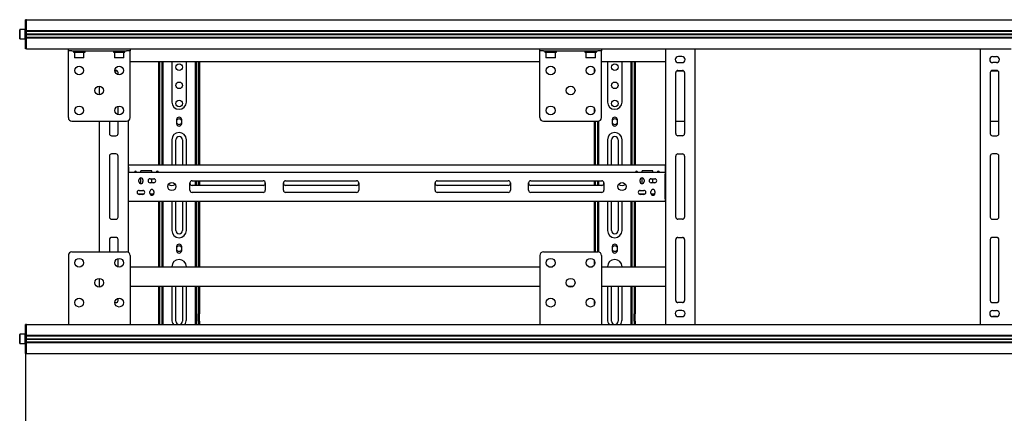
# Model space of a CAD drawing. Units: millimetres. Extents: x 0 to 420, y 0 to 297.
# Drawn here: x 48 to 102, y 153 to 175 of the extents above; entities that cross this region are included whole.
import ezdxf

# ---------------------------------------------------------------- set-up
doc = ezdxf.new("R2010")
doc.units = ezdxf.units.MM
doc.layers.add('THICK_LINE', color=7, linetype='Continuous', lineweight=25)
doc.styles.add('SLDTEXTSTYLE3', font='GOST_B.TTF')
doc.styles.add('SLDTEXTSTYLE4', font='GOST_B.TTF')
doc.dimstyles.new('SLDDIMSTYLE0', dxfattribs={"dimtxt": 3.5, "dimasz": 3, "dimexe": 0, "dimexo": 0.0625, "dimgap": 0.875, "dimtad": 2, "dimdec": 1, "dimlfac": 25, "dimrnd": 1e-09, "dimzin": 12, "dimdsep": 46, "dimtxsty": 'SLDTEXTSTYLE3', "dimsah": 1, "dimcen": 0.09, "dimadec": 0, "dimazin": 3, "dimtfac": 1, "dimtdec": 0, "dimtofl": 0, "dimtmove": 0, "dimatfit": 3, "dimfxl": 0, "dimfrac": 2, "dimtolj": 1, "dimtzin": 12, "dimarcsym": 0})

# ---------------------------------------------------------------- blocks, each defined once
blk = doc.blocks.new('_D_1')
at = {"layer": 'THICK_LINE'}
for p, q in [((48.541, 156.219), (48.541, 144.823)), ((186.501, 156.219), (186.501, 144.823)), ((186.501, 145.823), (48.541, 145.823))]:
    blk.add_line(p, q, dxfattribs=at)
for points in [[(48.541, 145.823), (51.541, 145.323), (51.541, 146.323)], [(186.501, 145.823), (183.501, 146.323), (183.501, 145.323)]]:
    blk.add_solid(points, dxfattribs=at)
at = {"layer": 'THICK_LINE', "insert": (112.325, 150.362), "char_height": 3.5, "attachment_point": 1, "style": 'SLDTEXTSTYLE4'}
blk.add_mtext('3449', dxfattribs=at)

msp = doc.modelspace()

# ---------------------------------------------------------------- linework, layer by layer
at = {"color": 7, "linetype": 'Continuous', "lineweight": 25}
for p, q in [((48.601, 174.6191), (48.541, 174.6191)), ((48.541, 174.4591), (48.541, 174.6191)), ((48.541, 174.0191), (48.541, 174.4591)), ((48.601, 174.4591), (48.601, 174.6191)), ((48.601, 174.6191), (117.521, 174.6191)), ((48.601, 174.0231), (48.601, 174.4591)), ((48.601, 174.0191), (48.601, 174.4591)), ((48.233, 174.0791), (48.221, 174.0671)), ((48.221, 173.8191), (48.221, 174.0671)), ((48.221, 173.5711), (48.221, 173.8191)), ((48.221, 173.5711), (48.233, 173.5591)), ((48.529, 174.0791), (48.233, 174.0791)), ((48.233, 174.0791), (48.233, 173.8191)), ((48.233, 173.8191), (48.233, 173.5591)), ((48.233, 173.5591), (48.529, 173.5591)), ((48.541, 174.0671), (48.529, 174.0791)), ((48.529, 173.8191), (48.529, 174.0791)), ((48.529, 173.5591), (48.529, 173.8191)), ((48.529, 173.5591), (48.541, 173.5711)), ((48.541, 173.9791), (48.541, 174.0191)), ((48.601, 173.9791), (48.541, 173.9791)), ((48.541, 173.9466), (48.541, 173.9791)), ((48.541, 173.6915), (48.541, 173.9466)), ((48.541, 173.6591), (48.541, 173.6915)), ((48.601, 173.6591), (48.541, 173.6591)), ((48.541, 173.6191), (48.541, 173.6591)), ((48.541, 173.1791), (48.541, 173.6191)), ((48.601, 174.0231), (117.521, 174.0231)), ((48.601, 173.9791), (48.601, 174.0191)), ((48.601, 173.9831), (117.521, 173.9831)), ((48.601, 173.9466), (48.601, 173.9791)), ((48.601, 173.6915), (48.601, 173.9466)), ((48.601, 173.8331), (117.521, 173.8331)), ((48.601, 173.8191), (117.521, 173.8191)), ((48.601, 173.8051), (117.521, 173.8051)), ((48.601, 173.6591), (48.601, 173.6915)), ((48.601, 173.6191), (48.601, 173.6591)), ((48.601, 173.6551), (117.521, 173.6551)), ((48.601, 173.1791), (48.601, 173.6191)), ((48.601, 173.6151), (117.521, 173.6151)), ((48.601, 173.1791), (48.601, 173.6151)), ((48.541, 173.0191), (48.541, 173.1791)), ((48.601, 173.0191), (48.541, 173.0191)), ((48.601, 173.0191), (48.601, 173.1791)), ((48.601, 173.0191), (50.9051, 173.0191)), ((50.901, 172.8991), (50.901, 173.0191)), ((50.9051, 173.0191), (51.101, 173.0191)), ((51.101, 173.0191), (54.101, 173.0191)), ((54.101, 173.0191), (54.297, 173.0191)), ((54.297, 173.0191), (76.8731, 173.0191)), ((54.301, 173.0191), (54.301, 172.8991)), ((76.869, 172.8991), (76.869, 173.0191)), ((76.8731, 173.0191), (77.069, 173.0191)), ((77.069, 173.0191), (80.069, 173.0191)), ((80.069, 173.0191), (80.265, 173.0191)), ((80.265, 173.0191), (102.8411, 173.0191)), ((80.269, 173.0191), (80.269, 172.8991)), ((83.801, 173.0191), (83.801, 157.8191)), ((85.401, 173.0191), (85.401, 157.8191)), ((101.121, 173.0191), (101.121, 157.8191)), ((51.101, 172.8991), (50.901, 172.8991)), ((50.901, 172.8055), (50.901, 172.8991)), ((50.901, 169.2191), (50.901, 172.8055)), ((51.101, 172.8991), (54.101, 172.8991)), ((51.181, 172.8991), (51.181, 172.8351)), ((51.181, 172.8351), (51.821, 172.8351)), ((51.253, 172.8351), (51.241, 172.8231)), ((51.241, 172.8231), (51.241, 172.5271)), ((51.761, 172.8231), (51.241, 172.8231)), ((51.241, 172.5271), (51.253, 172.5151)), ((51.241, 172.5271), (51.761, 172.5271)), ((51.749, 172.5151), (51.253, 172.5151)), ((51.761, 172.8231), (51.749, 172.8351)), ((51.749, 172.5151), (51.761, 172.5271)), ((51.761, 172.5271), (51.761, 172.8231)), ((51.821, 172.8351), (51.821, 172.8991)), ((53.381, 172.8991), (53.381, 172.8351)), ((53.381, 172.8351), (54.021, 172.8351)), ((53.453, 172.8351), (53.441, 172.8231)), ((53.441, 172.8231), (53.441, 172.5271)), ((53.961, 172.8231), (53.441, 172.8231)), ((53.441, 172.5271), (53.453, 172.5151)), ((53.441, 172.5271), (53.961, 172.5271)), ((53.949, 172.5151), (53.453, 172.5151)), ((53.961, 172.8231), (53.949, 172.8351)), ((53.949, 172.5151), (53.961, 172.5271)), ((53.961, 172.5271), (53.961, 172.8231)), ((54.021, 172.8351), (54.021, 172.8991)), ((54.301, 172.8991), (54.101, 172.8991)), ((54.301, 172.8055), (54.301, 172.8991)), ((54.301, 169.2191), (54.301, 172.8055)), ((77.069, 172.8991), (76.869, 172.8991)), ((76.869, 172.8055), (76.869, 172.8991)), ((76.869, 169.2191), (76.869, 172.8055)), ((77.069, 172.8991), (80.069, 172.8991)), ((77.149, 172.8991), (77.149, 172.8351)), ((77.149, 172.8351), (77.789, 172.8351)), ((77.221, 172.8351), (77.209, 172.8231)), ((77.209, 172.8231), (77.209, 172.5271)), ((77.729, 172.8231), (77.209, 172.8231)), ((77.209, 172.5271), (77.221, 172.5151)), ((77.209, 172.5271), (77.729, 172.5271)), ((77.717, 172.5151), (77.221, 172.5151)), ((77.729, 172.8231), (77.717, 172.8351)), ((77.717, 172.5151), (77.729, 172.5271)), ((77.729, 172.5271), (77.729, 172.8231)), ((77.789, 172.8351), (77.789, 172.8991)), ((79.349, 172.8991), (79.349, 172.8351)), ((79.349, 172.8351), (79.989, 172.8351)), ((79.421, 172.8351), (79.409, 172.8231)), ((79.409, 172.8231), (79.409, 172.5271)), ((79.929, 172.8231), (79.409, 172.8231)), ((79.409, 172.5271), (79.421, 172.5151)), ((79.409, 172.5271), (79.929, 172.5271)), ((79.917, 172.5151), (79.421, 172.5151)), ((79.929, 172.8231), (79.917, 172.8351)), ((79.917, 172.5151), (79.929, 172.5271)), ((79.929, 172.5271), (79.929, 172.8231)), ((79.989, 172.8351), (79.989, 172.8991)), ((80.269, 172.8991), (80.069, 172.8991)), ((80.269, 172.8055), (80.269, 172.8991)), ((80.269, 169.2191), (80.269, 172.8055)), ((84.701, 172.5891), (84.501, 172.5891)), ((101.821, 172.5891), (102.021, 172.5891)), ((54.301, 172.3191), (76.869, 172.3191)), ((55.881, 166.5991), (55.881, 172.3191)), ((55.941, 166.5991), (55.941, 172.3191)), ((56.061, 169.5196), (56.061, 172.3191)), ((56.121, 169.5196), (56.121, 172.3191)), ((56.601, 172.3191), (56.601, 170.0791)), ((57.401, 170.0791), (57.401, 172.3191)), ((57.881, 172.3191), (57.881, 169.5196)), ((57.941, 172.3191), (57.941, 169.5196)), ((58.061, 172.3191), (58.061, 166.5991)), ((58.121, 172.3191), (58.121, 166.5991)), ((79.881, 171.7066), (79.881, 171.9316)), ((80.269, 172.3191), (83.801, 172.3191)), ((80.601, 172.3191), (80.601, 170.0791)), ((81.401, 170.0791), (81.401, 172.3191)), ((81.881, 172.3191), (81.881, 169.5196)), ((81.941, 172.3191), (81.941, 169.5196)), ((82.061, 172.3191), (82.061, 166.5991)), ((82.121, 172.3191), (82.121, 166.5991)), ((84.501, 172.2491), (84.701, 172.2491)), ((102.021, 172.2491), (101.821, 172.2491)), ((53.521, 171.8191), (53.461, 171.8191)), ((53.4616, 171.8024), (53.5821, 171.8024)), ((53.641, 171.5867), (53.641, 171.6991)), ((84.361, 168.3391), (84.361, 171.6991)), ((84.42, 171.8024), (84.7821, 171.8024)), ((84.481, 171.8191), (84.721, 171.8191)), ((84.841, 171.6991), (84.841, 168.3391)), ((101.681, 171.6991), (101.681, 168.3391)), ((101.74, 171.8024), (102.1021, 171.8024)), ((102.041, 171.8191), (101.801, 171.8191)), ((102.161, 168.3391), (102.161, 171.6991)), ((52.601, 170.9591), (52.601, 170.4791)), ((53.641, 169.3867), (53.641, 169.8515)), ((56.061, 169.4914), (56.061, 169.5196)), ((56.061, 169.2508), (56.061, 169.4914)), ((56.061, 169.2225), (56.061, 169.2508)), ((56.061, 169.1591), (56.061, 169.2225)), ((56.121, 169.4914), (56.121, 169.5196)), ((56.121, 169.2508), (56.121, 169.4914)), ((56.121, 169.2225), (56.121, 169.2508)), ((56.121, 169.1591), (56.121, 169.2225)), ((57.881, 169.5196), (57.881, 169.4914)), ((57.881, 169.4914), (57.881, 169.2508)), ((57.881, 169.2508), (57.881, 169.2225)), ((57.881, 169.2225), (57.881, 169.1591)), ((57.941, 169.5196), (57.941, 169.4914)), ((57.941, 169.4914), (57.941, 169.2508)), ((57.941, 169.2508), (57.941, 169.2225)), ((57.941, 169.2225), (57.941, 169.1591)), ((79.881, 169.5066), (79.881, 169.7316)), ((81.881, 169.5196), (81.881, 169.4914)), ((81.881, 169.4914), (81.881, 169.2508)), ((81.881, 169.2508), (81.881, 169.2225)), ((81.881, 169.2225), (81.881, 169.1591)), ((81.941, 169.5196), (81.941, 169.4914)), ((81.941, 169.4914), (81.941, 169.2508)), ((81.941, 169.2508), (81.941, 169.2225)), ((81.941, 169.2225), (81.941, 169.1591)), ((51.101, 169.0191), (54.101, 169.0191)), ((52.601, 169.0191), (52.601, 161.8191)), ((53.161, 169.0191), (53.161, 168.3391)), ((53.641, 168.3391), (53.641, 169.0191)), ((54.201, 169.0459), (54.201, 161.7923)), ((56.121, 169.1591), (56.061, 169.1591)), ((56.061, 168.6951), (56.061, 169.1591)), ((56.121, 168.6951), (56.061, 168.6951)), ((56.061, 168.5068), (56.061, 168.6951)), ((56.121, 168.6951), (56.121, 169.1591)), ((56.121, 168.5068), (56.121, 168.6951)), ((56.857, 169.0991), (56.857, 168.8991)), ((57.145, 168.8991), (57.145, 169.0991)), ((57.881, 169.1591), (57.941, 169.1591)), ((57.881, 169.1591), (57.881, 168.6951)), ((57.881, 168.6951), (57.941, 168.6951)), ((57.881, 168.6951), (57.881, 168.5068)), ((57.941, 169.1591), (57.941, 168.6951)), ((57.941, 168.6951), (57.941, 168.5068)), ((77.069, 169.0191), (80.069, 169.0191)), ((79.881, 166.5991), (79.881, 169.0191)), ((79.941, 166.5991), (79.941, 169.0191)), ((80.061, 168.6951), (80.061, 169.0191)), ((80.121, 168.6951), (80.061, 168.6951)), ((80.061, 168.5068), (80.061, 168.6951)), ((80.121, 168.6951), (80.121, 169.026)), ((80.121, 168.5068), (80.121, 168.6951)), ((80.857, 169.0991), (80.857, 168.8991)), ((81.145, 168.8991), (81.145, 169.0991)), ((81.881, 169.1591), (81.941, 169.1591)), ((81.881, 169.1591), (81.881, 168.6951)), ((81.881, 168.6951), (81.941, 168.6951)), ((81.881, 168.6951), (81.881, 168.5068)), ((81.941, 169.1591), (81.941, 168.6951)), ((81.941, 168.6951), (81.941, 168.5068)), ((84.361, 169.0304), (84.841, 169.0304)), ((101.681, 169.0304), (102.161, 169.0304)), ((53.281, 168.2191), (53.521, 168.2191)), ((56.061, 168.4785), (56.061, 168.5068)), ((56.061, 166.5991), (56.061, 168.4785)), ((56.121, 168.4785), (56.121, 168.5068)), ((56.121, 166.5991), (56.121, 168.4785)), ((57.881, 168.5068), (57.881, 168.4785)), ((57.881, 168.4785), (57.881, 166.5991)), ((57.941, 168.5068), (57.941, 168.4785)), ((57.941, 168.4785), (57.941, 166.5991)), ((80.061, 168.4785), (80.061, 168.5068)), ((80.061, 166.5991), (80.061, 168.4785)), ((80.121, 168.4785), (80.121, 168.5068)), ((80.121, 166.5991), (80.121, 168.4785)), ((81.881, 168.5068), (81.881, 168.4785)), ((81.881, 168.4785), (81.881, 166.5991)), ((81.941, 168.5068), (81.941, 168.4785)), ((81.941, 168.4785), (81.941, 166.5991)), ((84.721, 168.2191), (84.481, 168.2191)), ((101.801, 168.2191), (102.041, 168.2191)), ((56.601, 167.9991), (56.601, 166.5991)), ((56.821, 166.5991), (56.821, 167.9991)), ((57.181, 167.9991), (57.181, 166.5991)), ((57.401, 166.5991), (57.401, 167.9991)), ((80.601, 167.9991), (80.601, 166.5991)), ((80.821, 166.5991), (80.821, 167.9991)), ((81.181, 167.9991), (81.181, 166.5991)), ((81.401, 166.5991), (81.401, 167.9991)), ((53.161, 167.0991), (53.161, 163.7391)), ((53.521, 167.2191), (53.281, 167.2191)), ((53.641, 163.7391), (53.641, 167.0991)), ((84.361, 163.7391), (84.361, 167.0991)), ((84.481, 167.2191), (84.721, 167.2191)), ((84.841, 167.0991), (84.841, 163.7391)), ((101.681, 167.0991), (101.681, 163.7391)), ((102.041, 167.2191), (101.801, 167.2191)), ((102.161, 163.7391), (102.161, 167.0991)), ((54.221, 166.5991), (54.201, 166.5991)), ((54.221, 166.5191), (54.201, 166.5191)), ((54.221, 166.4791), (54.221, 166.5991)), ((83.781, 166.5991), (54.221, 166.5991)), ((83.781, 166.5991), (83.781, 166.4791)), ((83.781, 166.5991), (83.801, 166.5991)), ((83.781, 166.5191), (83.801, 166.5191)), ((54.221, 166.2191), (54.201, 166.2191)), ((54.221, 166.1391), (54.201, 166.1391)), ((54.221, 166.4791), (54.221, 166.2191)), ((54.221, 166.0991), (54.221, 166.2191)), ((54.221, 166.2191), (83.781, 166.2191)), ((54.221, 164.7391), (54.221, 166.0991)), ((55.501, 166.2791), (54.901, 166.2791)), ((54.901, 166.2191), (54.901, 166.2791)), ((55.501, 166.2191), (55.501, 166.2791)), ((83.101, 166.2791), (82.501, 166.2791)), ((82.501, 166.2191), (82.501, 166.2791)), ((83.101, 166.2191), (83.101, 166.2791)), ((83.781, 166.4791), (83.781, 166.2191)), ((83.781, 166.2191), (83.781, 166.0991)), ((83.801, 166.2191), (83.781, 166.2191)), ((83.801, 166.1391), (83.781, 166.1391)), ((83.781, 164.7391), (83.781, 166.0991)), ((54.791, 165.6891), (54.791, 165.7891)), ((54.901, 165.5791), (54.901, 165.8991)), ((55.011, 165.7891), (55.011, 165.6891)), ((55.401, 165.8491), (55.601, 165.8491)), ((55.601, 165.6291), (55.401, 165.6291)), ((55.501, 165.6291), (55.501, 165.8491)), ((57.601, 165.2191), (57.601, 165.6191)), ((57.721, 165.7391), (61.631, 165.7391)), ((61.631, 165.4791), (57.721, 165.4791)), ((57.881, 165.7391), (57.881, 165.4791)), ((57.941, 165.7391), (57.941, 165.4791)), ((58.061, 165.7391), (58.061, 165.4791)), ((58.121, 165.7391), (58.121, 165.4791)), ((61.751, 165.6191), (61.751, 165.2191)), ((62.751, 165.2191), (62.751, 165.6191)), ((62.871, 165.7391), (66.781, 165.7391)), ((66.781, 165.4791), (62.871, 165.4791)), ((66.901, 165.6191), (66.901, 165.2191)), ((71.101, 165.2191), (71.101, 165.6191)), ((71.221, 165.7391), (75.131, 165.7391)), ((75.131, 165.4791), (71.221, 165.4791)), ((75.251, 165.6191), (75.251, 165.2191)), ((76.251, 165.2191), (76.251, 165.6191)), ((76.371, 165.7391), (80.281, 165.7391)), ((80.281, 165.4791), (76.371, 165.4791)), ((79.881, 165.4791), (79.881, 165.7391)), ((79.941, 165.4791), (79.941, 165.7391)), ((80.061, 165.4791), (80.061, 165.7391)), ((80.121, 165.4791), (80.121, 165.7391)), ((80.401, 165.6191), (80.401, 165.2191)), ((82.391, 165.6891), (82.391, 165.7891)), ((82.501, 165.5791), (82.501, 165.8991)), ((82.611, 165.7891), (82.611, 165.6891)), ((83.001, 165.8491), (83.201, 165.8491)), ((83.201, 165.6291), (83.001, 165.6291)), ((83.101, 165.6291), (83.101, 165.8491)), ((54.201, 165.0791), (54.221, 165.0791)), ((54.201, 164.9991), (54.221, 164.9991)), ((55.0469, 164.9991), (54.7552, 164.9991)), ((54.801, 165.2091), (55.001, 165.2091)), ((55.001, 164.9891), (54.801, 164.9891)), ((55.391, 165.0491), (55.391, 165.1491)), ((55.599, 164.9991), (55.4031, 164.9991)), ((55.611, 165.1491), (55.611, 165.0491)), ((61.631, 165.0991), (57.721, 165.0991)), ((66.781, 165.0991), (62.871, 165.0991)), ((75.131, 165.0991), (71.221, 165.0991)), ((80.281, 165.0991), (76.371, 165.0991)), ((82.6469, 164.9991), (82.3552, 164.9991)), ((82.401, 165.2091), (82.601, 165.2091)), ((82.601, 164.9891), (82.401, 164.9891)), ((82.991, 165.0491), (82.991, 165.1491)), ((83.199, 164.9991), (83.0031, 164.9991)), ((83.211, 165.1491), (83.211, 165.0491)), ((83.781, 165.0791), (83.801, 165.0791)), ((83.781, 164.9991), (83.801, 164.9991)), ((54.201, 164.6991), (54.221, 164.6991)), ((54.221, 164.6191), (54.201, 164.6191)), ((54.221, 164.6191), (54.221, 164.7391)), ((54.221, 164.6191), (83.781, 164.6191)), ((55.881, 160.9991), (55.881, 164.6191)), ((55.941, 160.9991), (55.941, 164.6191)), ((56.061, 162.4571), (56.061, 164.6191)), ((56.121, 162.4571), (56.121, 164.6191)), ((56.601, 164.6191), (56.601, 162.9991)), ((56.821, 162.9991), (56.821, 164.6191)), ((57.181, 164.6191), (57.181, 162.9991)), ((57.401, 162.9991), (57.401, 164.6191)), ((57.881, 164.6191), (57.881, 162.4571)), ((57.941, 164.6191), (57.941, 162.4571)), ((58.061, 164.6191), (58.061, 160.9991)), ((58.121, 164.6191), (58.121, 160.9991)), ((79.881, 161.8191), (79.881, 164.6191)), ((79.941, 161.8191), (79.941, 164.6191)), ((80.061, 162.4571), (80.061, 164.6191)), ((80.121, 162.4571), (80.121, 164.6191)), ((80.601, 164.6191), (80.601, 162.9991)), ((80.821, 162.9991), (80.821, 164.6191)), ((81.181, 164.6191), (81.181, 162.9991)), ((81.401, 162.9991), (81.401, 164.6191)), ((81.881, 164.6191), (81.881, 162.4571)), ((81.941, 164.6191), (81.941, 162.4571)), ((82.061, 164.6191), (82.061, 160.9991)), ((82.121, 164.6191), (82.121, 160.9991)), ((83.781, 164.7391), (83.781, 164.6191)), ((83.781, 164.6991), (83.801, 164.6991)), ((83.801, 164.6191), (83.781, 164.6191)), ((53.281, 163.6191), (53.521, 163.6191)), ((84.721, 163.6191), (84.481, 163.6191)), ((101.801, 163.6191), (102.041, 163.6191)), ((53.161, 162.4991), (53.161, 161.8191)), ((53.521, 162.6191), (53.281, 162.6191)), ((53.641, 161.8191), (53.641, 162.4991)), ((56.061, 162.3722), (56.061, 162.4571)), ((56.061, 162.2132), (56.061, 162.3722)), ((56.061, 162.1991), (56.061, 162.2132)), ((56.061, 162.0991), (56.061, 162.1991)), ((56.121, 162.3722), (56.121, 162.4571)), ((56.121, 162.2132), (56.121, 162.3722)), ((56.121, 162.1991), (56.121, 162.2132)), ((56.121, 162.0991), (56.121, 162.1991)), ((57.881, 162.4571), (57.881, 162.3722)), ((57.881, 162.3722), (57.881, 162.2132)), ((57.881, 162.2132), (57.881, 162.1991)), ((57.881, 162.1991), (57.881, 162.0991)), ((57.941, 162.4571), (57.941, 162.3722)), ((57.941, 162.3722), (57.941, 162.2132)), ((57.941, 162.2132), (57.941, 162.1991)), ((57.941, 162.1991), (57.941, 162.0991)), ((80.061, 162.3722), (80.061, 162.4571)), ((80.061, 162.2132), (80.061, 162.3722)), ((80.061, 162.1991), (80.061, 162.2132)), ((80.061, 162.0991), (80.061, 162.1991)), ((80.121, 162.3722), (80.121, 162.4571)), ((80.121, 162.2132), (80.121, 162.3722)), ((80.121, 162.1991), (80.121, 162.2132)), ((80.121, 162.0991), (80.121, 162.1991)), ((81.881, 162.4571), (81.881, 162.3722)), ((81.881, 162.3722), (81.881, 162.2132)), ((81.881, 162.2132), (81.881, 162.1991)), ((81.881, 162.1991), (81.881, 162.0991)), ((81.941, 162.4571), (81.941, 162.3722)), ((81.941, 162.3722), (81.941, 162.2132)), ((81.941, 162.2132), (81.941, 162.1991)), ((81.941, 162.1991), (81.941, 162.0991)), ((84.361, 159.1391), (84.361, 162.4991)), ((84.481, 162.6191), (84.721, 162.6191)), ((84.841, 162.4991), (84.841, 159.1391)), ((101.681, 162.4991), (101.681, 159.1391)), ((102.041, 162.6191), (101.801, 162.6191)), ((102.161, 159.1391), (102.161, 162.4991)), ((51.101, 161.8191), (54.101, 161.8191)), ((56.121, 162.0991), (56.061, 162.0991)), ((56.061, 162.0932), (56.061, 162.0991)), ((56.061, 161.9045), (56.061, 162.0932)), ((56.061, 161.6217), (56.061, 161.9045)), ((56.061, 160.9991), (56.061, 161.6217)), ((56.121, 162.0932), (56.121, 162.0991)), ((56.121, 161.9045), (56.121, 162.0932)), ((56.121, 161.6217), (56.121, 161.9045)), ((56.121, 160.9991), (56.121, 161.6217)), ((56.857, 162.0991), (56.857, 161.8991)), ((57.145, 161.8991), (57.145, 162.0991)), ((57.941, 162.0991), (57.881, 162.0991)), ((57.881, 162.0991), (57.881, 162.0932)), ((57.881, 162.0932), (57.881, 161.9045)), ((57.881, 161.9045), (57.881, 161.6217)), ((57.881, 161.6217), (57.881, 160.9991)), ((57.941, 162.0991), (57.941, 162.0932)), ((57.941, 162.0932), (57.941, 161.9045)), ((57.941, 161.9045), (57.941, 161.6217)), ((57.941, 161.6217), (57.941, 160.9991)), ((77.069, 161.8191), (80.069, 161.8191)), ((80.121, 162.0991), (80.061, 162.0991)), ((80.061, 162.0932), (80.061, 162.0991)), ((80.061, 161.9045), (80.061, 162.0932)), ((80.061, 161.8191), (80.061, 161.9045)), ((80.121, 162.0932), (80.121, 162.0991)), ((80.121, 161.9045), (80.121, 162.0932)), ((80.121, 161.8122), (80.121, 161.9045)), ((80.857, 162.0991), (80.857, 161.8991)), ((81.145, 161.8991), (81.145, 162.0991)), ((81.941, 162.0991), (81.881, 162.0991)), ((81.881, 162.0991), (81.881, 162.0932)), ((81.881, 162.0932), (81.881, 161.9045)), ((81.881, 161.9045), (81.881, 161.6217)), ((81.881, 161.6217), (81.881, 160.9991)), ((81.941, 162.0991), (81.941, 162.0932)), ((81.941, 162.0932), (81.941, 161.9045)), ((81.941, 161.9045), (81.941, 161.6217)), ((81.941, 161.6217), (81.941, 160.9991)), ((50.901, 161.6191), (50.901, 158.0327)), ((53.641, 160.9867), (53.641, 161.4515)), ((54.301, 161.6191), (54.301, 158.0327)), ((76.869, 161.6191), (76.869, 158.0327)), ((79.881, 161.1066), (79.881, 161.3316)), ((80.269, 161.6191), (80.269, 158.0327)), ((54.301, 160.9991), (76.869, 160.9991)), ((77.3731, 160.9991), (77.565, 160.9991)), ((79.5731, 160.9991), (79.765, 160.9991)), ((80.269, 160.9991), (83.801, 160.9991)), ((52.601, 160.3591), (52.601, 159.8791)), ((54.301, 159.9191), (76.869, 159.9191)), ((55.881, 158.6391), (55.881, 159.9191)), ((55.941, 158.6391), (55.941, 159.9191)), ((56.061, 158.4791), (56.061, 159.9191)), ((56.121, 158.4791), (56.121, 159.9191)), ((56.601, 159.9191), (56.601, 158.0791)), ((56.821, 157.9991), (56.821, 159.9191)), ((57.181, 159.9191), (57.181, 157.9991)), ((57.401, 158.0791), (57.401, 159.9191)), ((57.881, 159.9191), (57.881, 158.4791)), ((57.941, 159.9191), (57.941, 158.4791)), ((58.061, 159.9191), (58.061, 158.6391)), ((58.121, 159.9191), (58.121, 158.6391)), ((78.4364, 159.9191), (78.7017, 159.9191)), ((80.269, 159.9191), (83.801, 159.9191)), ((80.601, 159.9191), (80.601, 158.0791)), ((80.821, 157.9991), (80.821, 159.9191)), ((81.181, 159.9191), (81.181, 157.9991)), ((81.401, 158.0791), (81.401, 159.9191)), ((81.881, 159.9191), (81.881, 158.4791)), ((81.941, 159.9191), (81.941, 158.4791)), ((82.061, 159.9191), (82.061, 158.6391)), ((82.121, 159.9191), (82.121, 158.6391)), ((53.461, 159.0191), (53.521, 159.0191)), ((53.641, 159.1391), (53.641, 159.2515)), ((79.881, 158.9066), (79.881, 159.1316)), ((84.721, 159.0191), (84.481, 159.0191)), ((101.801, 159.0191), (102.041, 159.0191)), ((55.881, 158.5991), (55.881, 158.6391)), ((55.941, 158.5991), (55.881, 158.5991)), ((55.881, 158.3991), (55.881, 158.5991)), ((55.881, 157.9991), (55.881, 158.3991)), ((55.941, 158.5991), (55.941, 158.6391)), ((55.941, 158.3991), (55.941, 158.5991)), ((55.941, 157.9991), (55.941, 158.3991)), ((56.121, 158.4791), (56.061, 158.4791)), ((56.061, 158.1991), (56.061, 158.4791)), ((56.121, 158.1991), (56.121, 158.4791)), ((57.881, 158.4791), (57.941, 158.4791)), ((57.881, 158.4791), (57.881, 158.1991)), ((57.941, 158.4791), (57.941, 158.1991)), ((58.061, 158.6391), (58.061, 158.5991)), ((58.061, 158.5991), (58.121, 158.5991)), ((58.061, 158.5991), (58.061, 158.3991)), ((58.061, 157.9991), (58.061, 158.3991)), ((58.121, 158.6391), (58.121, 158.5991)), ((58.121, 158.5991), (58.121, 158.3991)), ((58.121, 157.9991), (58.121, 158.3991)), ((81.881, 158.4791), (81.941, 158.4791)), ((81.881, 158.4791), (81.881, 158.1991)), ((81.941, 158.4791), (81.941, 158.1991)), ((82.061, 158.6391), (82.061, 158.5991)), ((82.061, 158.5991), (82.121, 158.5991)), ((82.061, 158.5991), (82.061, 158.3991)), ((82.061, 157.9991), (82.061, 158.3991)), ((82.121, 158.6391), (82.121, 158.5991)), ((82.121, 158.5991), (82.121, 158.3991)), ((82.121, 157.9991), (82.121, 158.3991)), ((84.701, 158.5891), (84.501, 158.5891)), ((101.821, 158.5891), (102.021, 158.5891)), ((50.901, 158.0327), (50.901, 157.8191)), ((54.301, 158.0327), (54.301, 157.8191)), ((55.881, 157.8191), (55.881, 157.9991)), ((55.941, 157.8191), (55.941, 157.9991)), ((56.061, 157.8191), (56.061, 158.1991)), ((56.121, 157.8191), (56.121, 158.1991)), ((57.881, 158.1991), (57.881, 157.8191)), ((57.941, 158.1991), (57.941, 157.8191)), ((58.061, 157.9991), (58.061, 157.8191)), ((58.121, 157.9991), (58.121, 157.8191)), ((76.869, 158.0327), (76.869, 157.8191)), ((80.269, 158.0327), (80.269, 157.8191)), ((81.881, 158.1991), (81.881, 157.8191)), ((81.941, 158.1991), (81.941, 157.8191)), ((82.061, 157.9991), (82.061, 157.8191)), ((82.121, 157.9991), (82.121, 157.8191)), ((84.4423, 158.2595), (84.7598, 158.2595)), ((84.501, 158.2491), (84.701, 158.2491)), ((101.7623, 158.2595), (102.0798, 158.2595)), ((102.021, 158.2491), (101.821, 158.2491)), ((48.601, 157.8191), (48.541, 157.8191)), ((48.541, 157.6591), (48.541, 157.8191)), ((48.541, 157.2191), (48.541, 157.6591)), ((48.601, 157.6591), (48.601, 157.8191)), ((48.601, 157.8191), (117.521, 157.8191)), ((48.601, 157.2231), (48.601, 157.6591)), ((48.601, 157.2191), (48.601, 157.6591)), ((48.233, 157.2791), (48.221, 157.2671)), ((48.221, 156.7711), (48.221, 157.2671)), ((48.221, 156.7711), (48.233, 156.7591)), ((48.529, 157.2791), (48.233, 157.2791)), ((48.233, 157.2791), (48.233, 156.7591)), ((48.233, 156.7591), (48.529, 156.7591)), ((48.541, 157.2671), (48.529, 157.2791)), ((48.529, 156.7591), (48.529, 157.2791)), ((48.529, 156.7591), (48.541, 156.7711)), ((48.541, 157.1791), (48.541, 157.2191)), ((48.601, 157.1791), (48.541, 157.1791)), ((48.541, 157.1466), (48.541, 157.1791)), ((48.541, 156.8915), (48.541, 157.1466)), ((48.541, 156.8591), (48.541, 156.8915)), ((48.601, 156.8591), (48.541, 156.8591)), ((48.541, 156.8191), (48.541, 156.8591)), ((48.541, 156.3791), (48.541, 156.8191)), ((48.601, 157.2231), (117.521, 157.2231)), ((48.601, 157.1791), (48.601, 157.2191)), ((48.601, 157.1831), (117.521, 157.1831)), ((48.601, 157.1466), (48.601, 157.1791)), ((48.601, 156.8915), (48.601, 157.1466)), ((48.601, 157.0331), (117.521, 157.0331)), ((48.601, 157.0191), (117.521, 157.0191)), ((48.601, 157.0051), (117.521, 157.0051)), ((48.601, 156.8591), (48.601, 156.8915)), ((48.601, 156.8191), (48.601, 156.8591)), ((48.601, 156.8551), (117.521, 156.8551)), ((48.601, 156.3791), (48.601, 156.8191)), ((48.601, 156.8151), (117.521, 156.8151)), ((48.601, 156.3791), (48.601, 156.8151)), ((48.541, 156.2191), (48.541, 156.3791)), ((48.601, 156.2191), (48.541, 156.2191)), ((48.601, 156.2191), (48.601, 156.3791)), ((48.601, 156.2191), (117.521, 156.2191))]:
    msp.add_line(p, q, dxfattribs=at)
for centre, radius in [((51.501, 171.8191), 0.24), ((53.701, 171.8191), 0.24), ((57.001, 171.9991), 0.18), ((77.469, 171.8191), 0.24), ((79.669, 171.8191), 0.24), ((81.001, 171.9991), 0.18), ((52.601, 170.7191), 0.24), ((57.001, 170.9991), 0.18), ((78.569, 170.7191), 0.24), ((81.001, 170.9991), 0.18), ((51.501, 169.6191), 0.24), ((53.701, 169.6191), 0.24), ((57.001, 169.9991), 0.18), ((77.469, 169.6191), 0.24), ((79.669, 169.6191), 0.24), ((81.001, 169.9991), 0.18), ((56.601, 165.4191), 0.224), ((81.401, 165.4191), 0.224), ((51.501, 161.2191), 0.24), ((53.701, 161.2191), 0.24), ((77.469, 161.2191), 0.24), ((79.669, 161.2191), 0.24), ((52.601, 160.1191), 0.24), ((78.569, 160.1191), 0.24), ((51.501, 159.0191), 0.24), ((53.701, 159.0191), 0.24), ((77.469, 159.0191), 0.24), ((79.669, 159.0191), 0.24)]:
    msp.add_circle(centre, radius, dxfattribs=at)
for centre, radius, start, end in [((84.501, 172.4191), 0.17, 90, 270), ((84.701, 172.4191), 0.17, 270, 90), ((101.821, 172.4191), 0.17, 90, 270), ((102.021, 172.4191), 0.17, 270, 90), ((53.521, 171.6991), 0.12, 360, 90), ((84.481, 171.6991), 0.12, 90, 180), ((84.721, 171.6991), 0.12, 0, 90), ((101.801, 171.6991), 0.12, 90, 180), ((102.041, 171.6991), 0.12, 360, 90), ((57.001, 170.0791), 0.4, 180, 360), ((81.001, 170.0791), 0.4, 180, 360), ((51.101, 169.2191), 0.2, 180, 270), ((54.101, 169.2191), 0.2, 270, 0), ((57.001, 169.0991), 0.144, 0, 180), ((77.069, 169.2191), 0.2, 180, 270), ((80.069, 169.2191), 0.2, 270, 0), ((81.001, 169.0991), 0.144, 0, 180), ((57.001, 168.9991), 0.15, 16.2602, 163.7398), ((57.001, 168.9991), 0.15, 196.2602, 270), ((57.001, 168.8991), 0.144, 180, 360), ((57.001, 168.9991), 0.15, 270, 343.7398), ((81.001, 168.9991), 0.15, 16.2602, 163.7398), ((81.001, 168.9991), 0.15, 196.2602, 270), ((81.001, 168.8991), 0.144, 180, 360), ((81.001, 168.9991), 0.15, 270, 343.7398), ((53.281, 168.3391), 0.12, 180, 270), ((53.521, 168.3391), 0.12, 270, 0), ((57.001, 167.9991), 0.4, 0, 180), ((57.001, 167.9991), 0.18, 0, 180), ((81.001, 167.9991), 0.4, 0, 180), ((81.001, 167.9991), 0.18, 0, 180), ((84.481, 168.3391), 0.12, 180, 270), ((84.721, 168.3391), 0.12, 270, 0), ((101.801, 168.3391), 0.12, 180, 270), ((102.041, 168.3391), 0.12, 270, 0), ((53.281, 167.0991), 0.12, 90, 180), ((53.521, 167.0991), 0.12, 0, 90), ((84.481, 167.0991), 0.12, 90, 180), ((84.721, 167.0991), 0.12, 0, 90), ((101.801, 167.0991), 0.12, 90, 180), ((102.041, 167.0991), 0.12, 0, 90), ((54.601, 166.1991), 0.066, 17.6397, 162.3603), ((55.801, 166.1991), 0.066, 17.6397, 162.3603), ((82.201, 166.1991), 0.066, 17.6397, 162.3603), ((83.401, 166.1991), 0.066, 17.6397, 162.3603), ((54.901, 165.7891), 0.11, 0, 180), ((54.901, 165.6891), 0.11, 180, 0), ((55.401, 165.7391), 0.11, 90, 270), ((55.601, 165.7391), 0.11, 270, 90), ((56.601, 165.7991), 0.328, 234.0533, 305.9467), ((57.721, 165.6191), 0.12, 90, 180), ((57.721, 165.5991), 0.12, 180, 270), ((61.631, 165.6191), 0.12, 0, 90), ((61.631, 165.5991), 0.12, 270, 0), ((62.871, 165.6191), 0.12, 90, 180), ((62.871, 165.5991), 0.12, 180, 270), ((66.781, 165.6191), 0.12, 0, 90), ((66.781, 165.5991), 0.12, 270, 0), ((71.221, 165.6191), 0.12, 90, 180), ((71.221, 165.5991), 0.12, 180, 270), ((75.131, 165.6191), 0.12, 0, 90), ((75.131, 165.5991), 0.12, 270, 0), ((76.371, 165.6191), 0.12, 90, 180), ((76.371, 165.5991), 0.12, 180, 270), ((80.281, 165.6191), 0.12, 0, 90), ((80.281, 165.5991), 0.12, 270, 0), ((81.401, 165.7991), 0.328, 234.05331, 305.94669), ((82.501, 165.7891), 0.11, 0, 180), ((82.501, 165.6891), 0.11, 180, 0), ((83.001, 165.7391), 0.11, 90, 270), ((83.201, 165.7391), 0.11, 270, 90), ((54.801, 165.0991), 0.11, 90, 270), ((55.001, 165.0991), 0.11, 270, 90), ((55.501, 165.1491), 0.11, 0, 180), ((55.501, 165.0491), 0.11, 180, 0), ((57.721, 165.2191), 0.12, 180, 270), ((61.631, 165.2191), 0.12, 270, 0), ((62.871, 165.2191), 0.12, 180, 270), ((66.781, 165.2191), 0.12, 270, 0), ((71.221, 165.2191), 0.12, 180, 270), ((75.131, 165.2191), 0.12, 270, 0), ((76.371, 165.2191), 0.12, 180, 270), ((80.281, 165.2191), 0.12, 270, 0), ((82.401, 165.0991), 0.11, 90, 270), ((82.601, 165.0991), 0.11, 270, 90), ((83.101, 165.1491), 0.11, 0, 180), ((83.101, 165.0491), 0.11, 180, 0), ((53.281, 163.7391), 0.12, 180, 270), ((53.521, 163.7391), 0.12, 270, 0), ((84.481, 163.7391), 0.12, 180, 270), ((84.721, 163.7391), 0.12, 270, 0), ((101.801, 163.7391), 0.12, 180, 270), ((102.041, 163.7391), 0.12, 270, 0), ((57.001, 162.9991), 0.4, 180, 0), ((57.001, 162.9991), 0.18, 180, 360), ((81.001, 162.9991), 0.4, 180, 360), ((81.001, 162.9991), 0.18, 180, 0), ((53.281, 162.4991), 0.12, 90, 180), ((53.521, 162.4991), 0.12, 0, 90), ((57.001, 162.0991), 0.144, 360, 180), ((81.001, 162.0991), 0.144, 360, 180), ((84.481, 162.4991), 0.12, 90, 180), ((84.721, 162.4991), 0.12, 0, 90), ((101.801, 162.4991), 0.12, 90, 180), ((102.041, 162.4991), 0.12, 0, 90), ((51.101, 161.6191), 0.2, 90, 180), ((54.101, 161.6191), 0.2, 0, 90), ((57.001, 161.9991), 0.15, 16.2602, 163.7398), ((57.001, 161.9991), 0.15, 196.2602, 270), ((57.001, 161.8991), 0.144, 180, 0), ((57.001, 161.9991), 0.15, 270, 343.7398), ((77.069, 161.6191), 0.2, 90, 180), ((80.069, 161.6191), 0.2, 0, 90), ((81.001, 161.9991), 0.15, 16.2602, 163.7398), ((81.001, 161.9991), 0.15, 196.2602, 270), ((81.001, 161.8991), 0.144, 180, 360), ((81.001, 161.9991), 0.15, 270, 343.7398), ((57.001, 160.9991), 0.4, 0, 180), ((81.001, 160.9991), 0.4, 360, 180), ((53.521, 159.1391), 0.12, 270, 0), ((84.481, 159.1391), 0.12, 180, 270), ((84.721, 159.1391), 0.12, 270, 0), ((101.801, 159.1391), 0.12, 180, 270), ((102.041, 159.1391), 0.12, 270, 0), ((84.501, 158.4191), 0.17, 90, 270), ((84.701, 158.4191), 0.17, 270, 90), ((101.821, 158.4191), 0.17, 90, 270), ((102.021, 158.4191), 0.17, 270, 90), ((57.001, 158.0791), 0.4, 180, 220.5416), ((57.001, 157.9991), 0.18, 180, 0), ((57.001, 158.0791), 0.4, 319.4584, 360), ((81.001, 158.0791), 0.4, 180, 220.5416), ((81.001, 157.9991), 0.18, 180, 0), ((81.001, 158.0791), 0.4, 319.4584, 360)]:
    msp.add_arc(centre, radius, start, end, dxfattribs=at)

# ---------------------------------------------------------------- dimensions: what is measured, and where the dimension line sits
at = {"layer": 'THICK_LINE'}
dim = msp.add_linear_dim(base=(48.541, 145.8227), p1=(186.501, 156.2191), p2=(48.541, 156.2191), angle=0, dimstyle='SLDDIMSTYLE0', dxfattribs=at)
dim.commit()
dim.dimension.update_dxf_attribs({"geometry": '_D_1', "text_midpoint": (117.521, 145.8227), "dimtype": 160})

doc.saveas('drawing.dxf')
